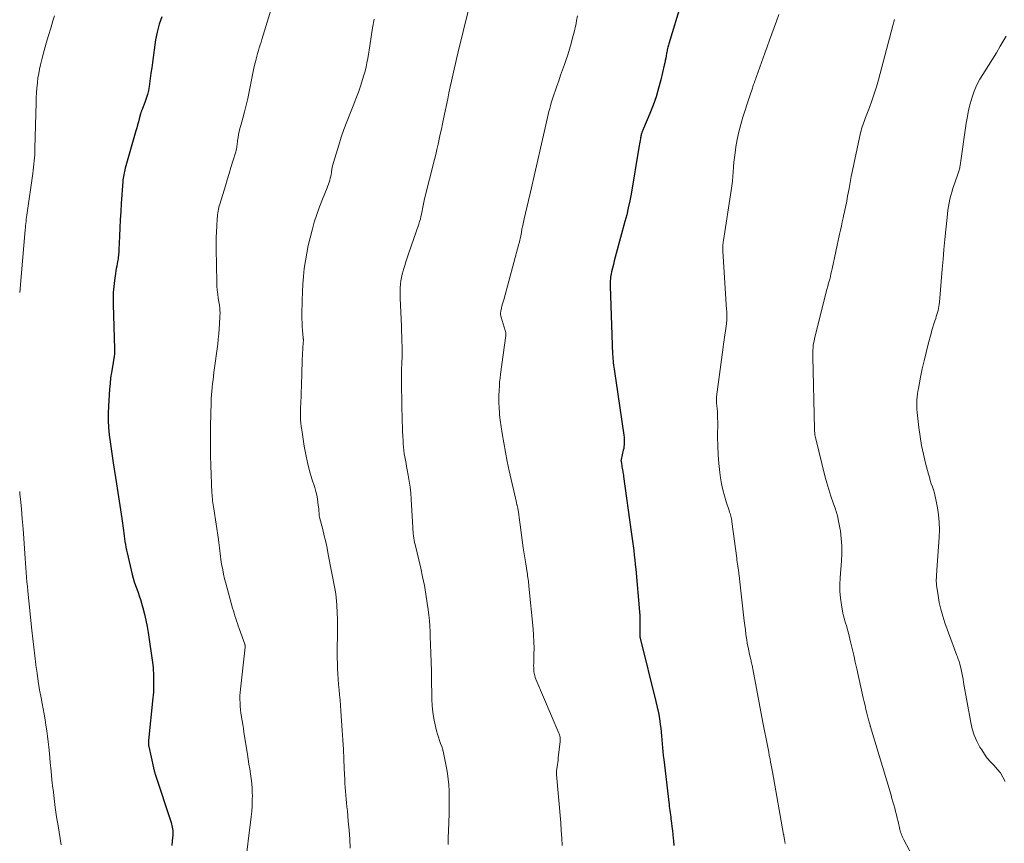
# Model space of a CAD drawing. Units: feet. Extents: x 1940000 to 1945055, y 570000 to 575010.
# Drawn here: x 1940000 to 1940154, y 570311 to 570440 of the extents above; entities that cross this region are included whole.
import ezdxf

# ---------------------------------------------------------------- set-up
doc = ezdxf.new("R2010")
doc.units = ezdxf.units.FT
doc.header["$LTSCALE"] = 100
doc.header["$MEASUREMENT"] = 0
doc.layers.add('CONTOUR INDEX', color=32, linetype='Continuous', lineweight=25)
doc.layers.add('CONTOUR INTERMEDIATE', color=40, linetype='Continuous', lineweight=15)

msp = doc.modelspace()

# ---------------------------------------------------------------- linework, layer by layer
at = {"layer": 'CONTOUR INDEX', "flags": 128}
for points, elevation in [([(1940103.74, 570442.72), (1940101.8, 570436.31), (1940101.74, 570436.13), (1940101.69, 570435.95), (1940101.65, 570435.77), (1940101.61, 570435.58), (1940101.57, 570435.4), (1940101.53, 570435.22), (1940101.5, 570435.03), (1940101.47, 570434.85), (1940101.4, 570434.46), (1940101.33, 570434.08), (1940101.26, 570433.7), (1940101.18, 570433.32), (1940101.1, 570432.95), (1940100.56, 570430.69), (1940100.2, 570429.34), (1940099.8, 570428), (1940099.33, 570426.68), (1940098.81, 570425.37), (1940097.83, 570423.06), (1940097.77, 570422.92), (1940097.72, 570422.78), (1940097.66, 570422.65), (1940097.61, 570422.51), (1940097.6, 570422.48), (1940097.56, 570422.35), (1940097.52, 570422.23), (1940097.48, 570422.11), (1940097.45, 570421.98), (1940097.43, 570421.86), (1940097.4, 570421.73), (1940097.38, 570421.6), (1940097.36, 570421.48), (1940097.32, 570421.17), (1940097.27, 570420.9), (1940097.23, 570420.62), (1940097.18, 570420.34), (1940097.13, 570420.06), (1940095.88, 570412.76), (1940095.68, 570411.67), (1940095.45, 570410.59), (1940095.2, 570409.51), (1940094.92, 570408.44), (1940093.57, 570403.43), (1940093.41, 570402.86), (1940093.26, 570402.29), (1940093.12, 570401.72), (1940092.97, 570401.14), (1940092.82, 570400.54), (1940092.76, 570400.26), (1940092.7, 570399.99), (1940092.67, 570399.72), (1940092.64, 570399.44), (1940092.63, 570399.16), (1940092.62, 570398.89), (1940092.62, 570398.61), (1940092.62, 570398.33), (1940093, 570387.61), (1940093.02, 570387.27), (1940093.04, 570386.94), (1940093.06, 570386.6), (1940093.09, 570386.27), (1940093.13, 570385.94), (1940093.18, 570385.6), (1940093.23, 570385.27), (1940093.28, 570384.94), (1940093.29, 570384.91), (1940093.35, 570384.57), (1940093.41, 570384.22), (1940093.46, 570383.87), (1940093.51, 570383.53), (1940094.74, 570374.93), (1940094.78, 570374.63), (1940094.8, 570374.34), (1940094.81, 570374.04), (1940094.82, 570373.75), (1940094.8, 570373.45), (1940094.77, 570373.15), (1940094.73, 570372.86), (1940094.67, 570372.57), (1940094.32, 570371.1), (1940094.31, 570371.08), (1940094.31, 570371.05), (1940094.31, 570371.03), (1940094.31, 570371), (1940094.3, 570370.91), (1940094.3, 570370.88), (1940094.31, 570370.86), (1940094.31, 570370.84), (1940094.31, 570370.81), (1940094.42, 570370.19), (1940094.46, 570369.97), (1940094.49, 570369.75), (1940094.53, 570369.53), (1940094.57, 570369.32), (1940094.61, 570369.1), (1940094.64, 570368.88), (1940094.68, 570368.66), (1940094.71, 570368.44), (1940095.92, 570359.8), (1940096.02, 570359.07), (1940096.12, 570358.34), (1940096.22, 570357.6), (1940096.31, 570356.87), (1940096.39, 570356.13), (1940096.47, 570355.4), (1940096.55, 570354.66), (1940096.62, 570353.93), (1940097.21, 570347.21), (1940097.25, 570346.65), (1940097.28, 570346.08), (1940097.28, 570345.52), (1940097.27, 570344.96), (1940097.24, 570344.11), (1940097.24, 570343.97), (1940097.24, 570343.83), (1940097.24, 570343.69), (1940097.25, 570343.55), (1940097.26, 570343.31), (1940097.26, 570343.29), (1940097.26, 570343.27), (1940097.27, 570343.26), (1940097.27, 570343.24), (1940097.29, 570343.17), (1940097.3, 570343.15), (1940097.3, 570343.14), (1940097.31, 570343.12), (1940097.31, 570343.1), (1940099.79, 570333.16), (1940099.99, 570332.27), (1940100.18, 570331.38), (1940100.33, 570330.48), (1940100.46, 570329.58), (1940100.53, 570328.99), (1940100.6, 570328.38), (1940100.66, 570327.77), (1940100.72, 570327.16), (1940100.77, 570326.54), (1940100.81, 570325.93), (1940100.87, 570325.32), (1940100.93, 570324.71), (1940101, 570324.09), (1940101.8, 570317.37), (1940101.84, 570317.04), (1940101.88, 570316.71), (1940101.92, 570316.39), (1940101.96, 570316.06), (1940102.01, 570315.73), (1940102.05, 570315.4), (1940102.1, 570315.07), (1940102.14, 570314.74), (1940102.22, 570314.16), (1940102.3, 570313.54), (1940102.37, 570312.92), (1940102.44, 570312.3), (1940102.5, 570311.68), (1940102.54, 570311.36), (1940102.61, 570310.57)], 1100), ([(1940022.28, 570440.57), (1940021.86, 570439.39), (1940021.56, 570438.17), (1940021.32, 570436.93), (1940020.83, 570433.39), (1940020.71, 570432.54), (1940020.59, 570431.7), (1940020.47, 570430.86), (1940020.35, 570430.02), (1940020.29, 570429.62), (1940020.18, 570428.98), (1940020.04, 570428.36), (1940019.86, 570427.75), (1940019.64, 570427.14), (1940019.25, 570426.15), (1940019.21, 570426.04), (1940019.17, 570425.94), (1940019.13, 570425.84), (1940019.09, 570425.74), (1940019.06, 570425.63), (1940019.02, 570425.53), (1940018.99, 570425.43), (1940018.96, 570425.32), (1940018.75, 570424.58), (1940018.62, 570424.11), (1940018.49, 570423.64), (1940018.35, 570423.16), (1940018.22, 570422.69), (1940016.55, 570416.84), (1940016.48, 570416.58), (1940016.42, 570416.32), (1940016.36, 570416.06), (1940016.31, 570415.79), (1940016.27, 570415.53), (1940016.23, 570415.26), (1940016.2, 570414.99), (1940016.18, 570414.72), (1940015.93, 570411.3), (1940015.84, 570410.02), (1940015.76, 570408.73), (1940015.7, 570407.44), (1940015.64, 570406.16), (1940015.56, 570404.07), (1940015.54, 570403.83), (1940015.53, 570403.58), (1940015.52, 570403.34), (1940015.5, 570403.1), (1940015.47, 570402.86), (1940015.44, 570402.62), (1940015.4, 570402.38), (1940015.36, 570402.14), (1940015.3, 570401.85), (1940015.22, 570401.47), (1940015.15, 570401.08), (1940015.08, 570400.7), (1940015.03, 570400.31), (1940014.87, 570399.2), (1940014.76, 570398.26), (1940014.68, 570397.31), (1940014.66, 570396.36), (1940014.66, 570395.41), (1940014.89, 570388.47), (1940014.89, 570388.29), (1940014.89, 570388.11), (1940014.89, 570387.93), (1940014.88, 570387.75), (1940014.86, 570387.57), (1940014.84, 570387.38), (1940014.82, 570387.2), (1940014.79, 570387.03), (1940014.53, 570385.65), (1940014.39, 570384.78), (1940014.26, 570383.91), (1940014.17, 570383.03), (1940014.09, 570382.15), (1940013.92, 570379.49), (1940013.88, 570378.37), (1940013.88, 570377.25), (1940013.94, 570376.14), (1940014.05, 570375.02), (1940014.19, 570373.91), (1940014.34, 570372.8), (1940014.5, 570371.69), (1940014.67, 570370.58), (1940015.18, 570367.31), (1940015.39, 570365.95), (1940015.6, 570364.58), (1940015.8, 570363.22), (1940016, 570361.85), (1940016.26, 570360), (1940016.32, 570359.56), (1940016.38, 570359.12), (1940016.45, 570358.68), (1940016.51, 570358.24), (1940016.58, 570357.8), (1940016.66, 570357.37), (1940016.75, 570356.93), (1940016.84, 570356.5), (1940017.66, 570353.08), (1940017.81, 570352.51), (1940017.97, 570351.95), (1940018.15, 570351.39), (1940018.35, 570350.84), (1940018.56, 570350.29), (1940018.75, 570349.73), (1940018.93, 570349.18), (1940019.09, 570348.61), (1940019.31, 570347.84), (1940019.56, 570346.88), (1940019.78, 570345.92), (1940019.97, 570344.95), (1940020.13, 570343.97), (1940020.88, 570338.9), (1940020.89, 570338.79), (1940020.91, 570338.67), (1940020.92, 570338.56), (1940020.93, 570338.45), (1940020.94, 570338.34), (1940020.94, 570338.22), (1940020.95, 570338.11), (1940020.95, 570338), (1940020.97, 570337.67), (1940020.98, 570337.39), (1940020.99, 570337.11), (1940020.99, 570336.83), (1940020.99, 570336.55), (1940021, 570335.59), (1940020.99, 570335.12), (1940020.97, 570334.66), (1940020.94, 570334.19), (1940020.9, 570333.73), (1940020.2, 570327.06), (1940020.19, 570326.94), (1940020.18, 570326.82), (1940020.18, 570326.7), (1940020.18, 570326.57), (1940020.19, 570326.45), (1940020.2, 570326.33), (1940020.22, 570326.21), (1940020.24, 570326.09), (1940020.98, 570322.79), (1940021.01, 570322.67), (1940021.04, 570322.54), (1940021.07, 570322.41), (1940021.11, 570322.28), (1940021.14, 570322.15), (1940021.18, 570322.03), (1940021.22, 570321.9), (1940021.26, 570321.78), (1940023.74, 570314.19), (1940023.82, 570313.95), (1940023.88, 570313.7), (1940023.93, 570313.46), (1940023.98, 570313.21), (1940024, 570312.95), (1940024.02, 570312.7), (1940024.02, 570312.45), (1940024.01, 570312.2), (1940023.93, 570311.31), (1940023.87, 570310.61)], 1120)]:
    msp.add_lwpolyline(points, dxfattribs=dict(at, elevation=elevation))
at = {"layer": 'CONTOUR INTERMEDIATE', "flags": 128}
for points, elevation in [([(1940071.13, 570444.66), (1940068.79, 570435.08), (1940068.57, 570434.16), (1940068.35, 570433.24), (1940068.13, 570432.32), (1940067.92, 570431.4), (1940067.72, 570430.48), (1940067.52, 570429.55), (1940067.32, 570428.63), (1940067.13, 570427.71), (1940066.48, 570424.55), (1940066.31, 570423.75), (1940066.14, 570422.95), (1940065.97, 570422.15), (1940065.8, 570421.36), (1940065.63, 570420.56), (1940065.44, 570419.76), (1940065.25, 570418.97), (1940065.06, 570418.18), (1940063.5, 570412), (1940063.44, 570411.74), (1940063.38, 570411.48), (1940063.32, 570411.21), (1940063.27, 570410.95), (1940063.22, 570410.68), (1940063.17, 570410.42), (1940063.12, 570410.15), (1940063.07, 570409.88), (1940063.02, 570409.62), (1940062.94, 570409.23), (1940062.84, 570408.83), (1940062.73, 570408.45), (1940062.61, 570408.06), (1940060.98, 570403.37), (1940060.78, 570402.76), (1940060.57, 570402.15), (1940060.38, 570401.54), (1940060.19, 570400.92), (1940060.13, 570400.73), (1940059.98, 570400.21), (1940059.86, 570399.68), (1940059.78, 570399.15), (1940059.72, 570398.61), (1940059.68, 570398.06), (1940059.66, 570397.52), (1940059.66, 570396.97), (1940059.67, 570396.43), (1940059.86, 570392.05), (1940059.89, 570391.25), (1940059.92, 570390.46), (1940059.95, 570389.66), (1940059.97, 570388.87), (1940060.01, 570387.65), (1940060.01, 570387.46), (1940060, 570387.28), (1940059.99, 570387.1), (1940059.98, 570386.91), (1940059.96, 570386.65), (1940059.95, 570386.6), (1940059.95, 570386.55), (1940059.94, 570386.49), (1940059.94, 570386.44), (1940059.93, 570386.39), (1940059.93, 570386.33), (1940059.93, 570386.28), (1940059.92, 570386.23), (1940059.9, 570385.18), (1940059.89, 570384.6), (1940059.88, 570384.02), (1940059.88, 570383.45), (1940059.89, 570382.87), (1940060, 570377.05), (1940060.02, 570376.3), (1940060.05, 570375.55), (1940060.08, 570374.8), (1940060.13, 570374.05), (1940060.16, 570373.57), (1940060.2, 570373.06), (1940060.25, 570372.55), (1940060.32, 570372.04), (1940060.41, 570371.53), (1940060.5, 570371.02), (1940060.59, 570370.52), (1940060.69, 570370.01), (1940060.79, 570369.5), (1940060.95, 570368.66), (1940061.1, 570367.73), (1940061.24, 570366.8), (1940061.33, 570365.86), (1940061.4, 570364.92), (1940061.64, 570360.47), (1940061.66, 570360.14), (1940061.69, 570359.8), (1940061.72, 570359.46), (1940061.77, 570359.13), (1940061.82, 570358.79), (1940061.87, 570358.46), (1940061.94, 570358.13), (1940062.01, 570357.8), (1940062.9, 570354.06), (1940063.2, 570352.7), (1940063.47, 570351.34), (1940063.71, 570349.98), (1940063.93, 570348.61), (1940064.08, 570347.58), (1940064.18, 570346.72), (1940064.27, 570345.86), (1940064.33, 570345), (1940064.36, 570344.13), (1940064.37, 570343.7), (1940064.39, 570343.05), (1940064.41, 570342.4), (1940064.43, 570341.75), (1940064.46, 570341.1), (1940064.48, 570340.72), (1940064.5, 570340.26), (1940064.52, 570339.8), (1940064.54, 570339.34), (1940064.56, 570338.88), (1940064.58, 570338.42), (1940064.59, 570337.96), (1940064.6, 570337.5), (1940064.61, 570337.04), (1940064.65, 570333.52), (1940064.69, 570332.51), (1940064.78, 570331.51), (1940064.94, 570330.51), (1940065.15, 570329.52), (1940065.38, 570328.56), (1940065.51, 570328.06), (1940065.66, 570327.57), (1940065.83, 570327.08), (1940066.01, 570326.59), (1940066.19, 570326.11), (1940066.35, 570325.61), (1940066.48, 570325.11), (1940066.59, 570324.61), (1940066.94, 570322.79), (1940067.09, 570321.89), (1940067.22, 570320.99), (1940067.3, 570320.09), (1940067.35, 570319.18), (1940067.37, 570318.27), (1940067.37, 570317.36), (1940067.36, 570316.46), (1940067.34, 570315.55), (1940067.24, 570312.88), (1940067.21, 570311.8), (1940067.19, 570310.72)], 1108), ([(1940039.65, 570442.41), (1940037.98, 570437.02), (1940037.85, 570436.58), (1940037.71, 570436.14), (1940037.58, 570435.7), (1940037.45, 570435.26), (1940037.32, 570434.82), (1940037.2, 570434.38), (1940037.08, 570433.93), (1940036.97, 570433.49), (1940036.93, 570433.32), (1940036.8, 570432.78), (1940036.68, 570432.25), (1940036.56, 570431.72), (1940036.45, 570431.18), (1940035.98, 570428.8), (1940035.76, 570427.75), (1940035.52, 570426.71), (1940035.26, 570425.67), (1940034.98, 570424.64), (1940034.66, 570423.49), (1940034.54, 570423.03), (1940034.43, 570422.57), (1940034.34, 570422.1), (1940034.26, 570421.64), (1940034.18, 570421.14), (1940034.15, 570420.92), (1940034.12, 570420.7), (1940034.09, 570420.48), (1940034.06, 570420.26), (1940034.03, 570420.04), (1940033.99, 570419.83), (1940033.94, 570419.61), (1940033.88, 570419.4), (1940033.43, 570417.89), (1940033.14, 570416.93), (1940032.85, 570415.96), (1940032.55, 570415), (1940032.26, 570414.04), (1940031.38, 570411.19), (1940031.3, 570410.92), (1940031.23, 570410.64), (1940031.16, 570410.37), (1940031.11, 570410.09), (1940031.07, 570409.81), (1940031.03, 570409.52), (1940031, 570409.24), (1940030.98, 570408.96), (1940030.91, 570407.74), (1940030.87, 570406.84), (1940030.84, 570405.95), (1940030.83, 570405.05), (1940030.84, 570404.15), (1940030.91, 570398.95), (1940030.94, 570398.32), (1940030.98, 570397.68), (1940031.05, 570397.05), (1940031.14, 570396.42), (1940031.32, 570395.31), (1940031.34, 570395.24), (1940031.35, 570395.17), (1940031.36, 570395.1), (1940031.37, 570395.02), (1940031.38, 570394.95), (1940031.39, 570394.88), (1940031.4, 570394.8), (1940031.4, 570394.73), (1940031.41, 570394.43), (1940031.42, 570394.2), (1940031.42, 570393.98), (1940031.41, 570393.75), (1940031.4, 570393.52), (1940031.34, 570392.39), (1940031.29, 570391.6), (1940031.23, 570390.81), (1940031.15, 570390.02), (1940031.05, 570389.23), (1940030.47, 570384.77), (1940030.39, 570384.19), (1940030.32, 570383.6), (1940030.25, 570383.02), (1940030.18, 570382.43), (1940030.12, 570381.85), (1940030.07, 570381.26), (1940030.04, 570380.67), (1940030.02, 570380.08), (1940029.92, 570376.39), (1940029.91, 570375.66), (1940029.9, 570374.92), (1940029.9, 570374.19), (1940029.9, 570373.45), (1940029.92, 570372.58), (1940029.92, 570372.28), (1940029.93, 570371.99), (1940029.93, 570371.69), (1940029.94, 570371.39), (1940029.95, 570371.1), (1940029.96, 570370.8), (1940029.97, 570370.51), (1940029.98, 570370.21), (1940030.16, 570365.88), (1940030.18, 570365.57), (1940030.2, 570365.26), (1940030.23, 570364.95), (1940030.26, 570364.64), (1940030.3, 570364.34), (1940030.34, 570364.03), (1940030.39, 570363.72), (1940030.43, 570363.41), (1940031.18, 570358.57), (1940031.25, 570358.13), (1940031.3, 570357.69), (1940031.35, 570357.25), (1940031.39, 570356.81), (1940031.44, 570356.37), (1940031.49, 570355.93), (1940031.55, 570355.49), (1940031.62, 570355.05), (1940031.71, 570354.52), (1940031.84, 570353.82), (1940031.98, 570353.12), (1940032.14, 570352.43), (1940032.32, 570351.74), (1940033.4, 570347.81), (1940033.51, 570347.41), (1940033.63, 570347.01), (1940033.76, 570346.61), (1940033.88, 570346.21), (1940034.02, 570345.81), (1940034.15, 570345.42), (1940034.29, 570345.02), (1940034.43, 570344.62), (1940035.29, 570342.18), (1940035.31, 570342.12), (1940035.33, 570342.06), (1940035.34, 570341.99), (1940035.35, 570341.93), (1940035.35, 570341.87), (1940035.35, 570341.8), (1940035.35, 570341.74), (1940035.35, 570341.67), (1940034.63, 570335.11), (1940034.58, 570334.57), (1940034.55, 570334.04), (1940034.55, 570333.5), (1940034.56, 570332.97), (1940034.59, 570332.43), (1940034.64, 570331.89), (1940034.7, 570331.36), (1940034.78, 570330.83), (1940034.8, 570330.72), (1940034.89, 570330.13), (1940034.99, 570329.55), (1940035.08, 570328.96), (1940035.17, 570328.37), (1940035.71, 570324.88), (1940035.83, 570324.11), (1940035.95, 570323.35), (1940036.07, 570322.59), (1940036.2, 570321.83), (1940036.31, 570321.07), (1940036.4, 570320.3), (1940036.45, 570319.53), (1940036.48, 570318.76), (1940036.49, 570318.55), (1940036.48, 570317.68), (1940036.45, 570316.81), (1940036.39, 570315.94), (1940036.3, 570315.07), (1940035.31, 570307.05)], 1116), ([(1940005.44, 570440.7), (1940005.21, 570439.93), (1940004.86, 570438.8), (1940004.51, 570437.62), (1940004.17, 570436.43), (1940003.85, 570435.25), (1940003.53, 570434.05), (1940003.27, 570433.03), (1940003.12, 570432.34), (1940002.98, 570431.66), (1940002.87, 570430.97), (1940002.78, 570430.27), (1940002.77, 570430.15), (1940002.7, 570429.4), (1940002.64, 570428.64), (1940002.6, 570427.88), (1940002.57, 570427.12), (1940002.4, 570419.91), (1940002.38, 570419.42), (1940002.36, 570418.93), (1940002.32, 570418.44), (1940002.28, 570417.95), (1940002.23, 570417.46), (1940002.18, 570416.97), (1940002.12, 570416.48), (1940002.05, 570415.99), (1940001.15, 570409.8), (1940001.11, 570409.46), (1940001.06, 570409.13), (1940001.02, 570408.8), (1940000.99, 570408.46), (1940000.95, 570408.13), (1940000.92, 570407.8), (1940000.89, 570407.46), (1940000.86, 570407.13), (1940000, 570397.3)], 1124), ([(1940087.47, 570440.71), (1940087.35, 570439.99), (1940087.26, 570439.52), (1940087.16, 570439.06), (1940087.06, 570438.6), (1940086.94, 570438.14), (1940086.72, 570437.25), (1940086.48, 570436.35), (1940086.23, 570435.46), (1940085.95, 570434.57), (1940085.65, 570433.69), (1940085.44, 570433.08), (1940085.14, 570432.24), (1940084.84, 570431.39), (1940084.54, 570430.54), (1940084.24, 570429.7), (1940083.96, 570428.91), (1940083.8, 570428.46), (1940083.65, 570428), (1940083.51, 570427.54), (1940083.38, 570427.08), (1940083.25, 570426.61), (1940083.13, 570426.15), (1940083.01, 570425.68), (1940082.9, 570425.21), (1940082.16, 570422.01), (1940081.69, 570419.95), (1940081.21, 570417.88), (1940080.73, 570415.81), (1940080.25, 570413.74), (1940079.12, 570408.86), (1940079, 570408.33), (1940078.89, 570407.81), (1940078.78, 570407.28), (1940078.68, 570406.75), (1940078.52, 570405.94), (1940078.5, 570405.82), (1940078.47, 570405.69), (1940078.45, 570405.57), (1940078.42, 570405.45), (1940078.4, 570405.32), (1940078.37, 570405.2), (1940078.34, 570405.08), (1940078.31, 570404.96), (1940075.91, 570396.19), (1940075.82, 570395.86), (1940075.73, 570395.52), (1940075.64, 570395.19), (1940075.56, 570394.85), (1940075.46, 570394.41), (1940075.44, 570394.29), (1940075.42, 570394.18), (1940075.41, 570394.06), (1940075.42, 570393.94), (1940075.43, 570393.82), (1940075.44, 570393.7), (1940075.47, 570393.59), (1940075.5, 570393.47), (1940076.16, 570391.34), (1940076.18, 570391.25), (1940076.2, 570391.16), (1940076.22, 570391.06), (1940076.23, 570390.97), (1940076.23, 570390.88), (1940076.23, 570390.78), (1940076.23, 570390.69), (1940076.22, 570390.59), (1940075.41, 570384.5), (1940075.34, 570383.87), (1940075.27, 570383.24), (1940075.23, 570382.61), (1940075.2, 570381.98), (1940075.17, 570381.12), (1940075.16, 570380.92), (1940075.16, 570380.72), (1940075.16, 570380.53), (1940075.16, 570380.33), (1940075.16, 570380.13), (1940075.16, 570379.94), (1940075.17, 570379.74), (1940075.18, 570379.54), (1940075.2, 570379.05), (1940075.23, 570378.61), (1940075.27, 570378.17), (1940075.32, 570377.73), (1940075.37, 570377.29), (1940075.68, 570375.22), (1940075.92, 570373.75), (1940076.18, 570372.29), (1940076.47, 570370.83), (1940076.78, 570369.37), (1940077.9, 570364.4), (1940077.92, 570364.3), (1940077.94, 570364.21), (1940077.97, 570364.12), (1940077.99, 570364.03), (1940078.02, 570363.94), (1940078.04, 570363.85), (1940078.07, 570363.75), (1940078.09, 570363.66), (1940078.11, 570363.54), (1940078.15, 570363.39), (1940078.17, 570363.24), (1940078.2, 570363.08), (1940078.22, 570362.93), (1940078.27, 570362.44), (1940078.32, 570362.05), (1940078.37, 570361.65), (1940078.42, 570361.26), (1940078.47, 570360.86), (1940078.96, 570357.25), (1940079.01, 570356.94), (1940079.05, 570356.63), (1940079.1, 570356.32), (1940079.15, 570356.02), (1940079.21, 570355.71), (1940079.26, 570355.4), (1940079.31, 570355.09), (1940079.36, 570354.78), (1940079.58, 570353.42), (1940079.62, 570353.15), (1940079.66, 570352.87), (1940079.7, 570352.6), (1940079.74, 570352.33), (1940079.78, 570352.06), (1940079.81, 570351.78), (1940079.84, 570351.51), (1940079.87, 570351.24), (1940080.52, 570344.56), (1940080.6, 570343.55), (1940080.65, 570342.54), (1940080.67, 570341.53), (1940080.66, 570340.52), (1940080.62, 570339.12), (1940080.61, 570338.81), (1940080.62, 570338.49), (1940080.64, 570338.18), (1940080.66, 570337.87), (1940080.71, 570337.56), (1940080.77, 570337.25), (1940080.86, 570336.96), (1940080.97, 570336.66), (1940084.56, 570328.23), (1940084.62, 570328.08), (1940084.67, 570327.92), (1940084.72, 570327.75), (1940084.75, 570327.59), (1940084.78, 570327.42), (1940084.79, 570327.25), (1940084.79, 570327.09), (1940084.78, 570326.92), (1940084.47, 570324.33), (1940084.43, 570323.98), (1940084.38, 570323.62), (1940084.33, 570323.27), (1940084.28, 570322.91), (1940084.2, 570322.37), (1940084.19, 570322.29), (1940084.18, 570322.2), (1940084.18, 570322.12), (1940084.18, 570322.04), (1940084.18, 570321.95), (1940084.18, 570321.87), (1940084.18, 570321.78), (1940084.19, 570321.7), (1940084.85, 570314.13), (1940084.94, 570312.95), (1940085.02, 570311.76), (1940085.08, 570310.58)], 1104), ([(1940119.07, 570440.9), (1940118.7, 570439.89), (1940118.33, 570438.88), (1940117.96, 570437.88), (1940117.6, 570436.87), (1940117.23, 570435.86), (1940116.87, 570434.85), (1940115.54, 570431.17), (1940115.46, 570430.94), (1940115.38, 570430.71), (1940115.3, 570430.49), (1940115.22, 570430.26), (1940115.14, 570430.03), (1940115.06, 570429.81), (1940114.99, 570429.58), (1940114.91, 570429.35), (1940114.86, 570429.21), (1940114.76, 570428.91), (1940114.66, 570428.61), (1940114.56, 570428.32), (1940114.46, 570428.02), (1940113.44, 570424.83), (1940113.1, 570423.68), (1940112.8, 570422.51), (1940112.55, 570421.33), (1940112.34, 570420.14), (1940112.21, 570419.21), (1940112.11, 570418.47), (1940112.02, 570417.74), (1940111.95, 570417), (1940111.89, 570416.26), (1940111.84, 570415.52), (1940111.77, 570414.79), (1940111.68, 570414.05), (1940111.58, 570413.32), (1940110.38, 570405.46), (1940110.35, 570405.25), (1940110.32, 570405.05), (1940110.3, 570404.84), (1940110.28, 570404.64), (1940110.27, 570404.43), (1940110.27, 570404.23), (1940110.27, 570404.02), (1940110.28, 570403.82), (1940110.88, 570394.67), (1940110.89, 570394.43), (1940110.9, 570394.19), (1940110.91, 570393.95), (1940110.92, 570393.71), (1940110.93, 570393.52), (1940110.93, 570393.38), (1940110.92, 570393.23), (1940110.92, 570393.09), (1940110.91, 570392.95), (1940110.89, 570392.81), (1940110.87, 570392.66), (1940110.86, 570392.52), (1940110.84, 570392.38), (1940110.62, 570390.92), (1940110.54, 570390.37), (1940110.47, 570389.82), (1940110.39, 570389.27), (1940110.32, 570388.72), (1940109.29, 570380.95), (1940109.28, 570380.83), (1940109.27, 570380.71), (1940109.27, 570380.58), (1940109.27, 570380.46), (1940109.28, 570380.34), (1940109.29, 570380.21), (1940109.3, 570380.09), (1940109.31, 570379.97), (1940109.38, 570379.15), (1940109.42, 570378.62), (1940109.45, 570378.09), (1940109.46, 570377.56), (1940109.47, 570377.03), (1940109.45, 570374.65), (1940109.47, 570373.25), (1940109.53, 570371.86), (1940109.65, 570370.48), (1940109.81, 570369.1), (1940109.93, 570368.25), (1940110.08, 570367.3), (1940110.28, 570366.36), (1940110.52, 570365.43), (1940110.81, 570364.51), (1940111.28, 570363.11), (1940111.35, 570362.89), (1940111.42, 570362.68), (1940111.48, 570362.46), (1940111.54, 570362.24), (1940111.59, 570362.02), (1940111.64, 570361.8), (1940111.67, 570361.58), (1940111.71, 570361.36), (1940112.46, 570355.63), (1940112.5, 570355.33), (1940112.54, 570355.03), (1940112.59, 570354.73), (1940112.64, 570354.43), (1940112.71, 570353.98), (1940112.72, 570353.9), (1940112.73, 570353.83), (1940112.74, 570353.75), (1940112.75, 570353.68), (1940112.76, 570353.61), (1940112.77, 570353.53), (1940112.78, 570353.46), (1940112.79, 570353.38), (1940112.81, 570353.16), (1940112.83, 570352.97), (1940112.85, 570352.79), (1940112.87, 570352.6), (1940112.89, 570352.42), (1940113.65, 570345.8), (1940113.73, 570345.11), (1940113.82, 570344.43), (1940113.91, 570343.75), (1940114, 570343.06), (1940114.03, 570342.87), (1940114.12, 570342.29), (1940114.23, 570341.7), (1940114.34, 570341.12), (1940114.47, 570340.54), (1940114.66, 570339.75), (1940114.7, 570339.57), (1940114.74, 570339.39), (1940114.79, 570339.21), (1940114.83, 570339.02), (1940114.87, 570338.84), (1940114.91, 570338.66), (1940114.95, 570338.48), (1940114.99, 570338.3), (1940116.56, 570329.89), (1940116.71, 570329.11), (1940116.86, 570328.33), (1940117.01, 570327.56), (1940117.16, 570326.78), (1940117.26, 570326.27), (1940117.37, 570325.75), (1940117.47, 570325.23), (1940117.57, 570324.72), (1940117.68, 570324.2), (1940117.78, 570323.68), (1940117.88, 570323.16), (1940117.97, 570322.64), (1940118.07, 570322.12), (1940119.82, 570312.32), (1940119.82, 570312.3), (1940119.83, 570312.28), (1940119.83, 570312.26), (1940119.83, 570312.24), (1940119.85, 570312.17), (1940119.85, 570312.15), (1940119.85, 570312.13), (1940119.86, 570312.11), (1940119.86, 570312.09), (1940119.95, 570311.51), (1940120, 570311.2), (1940120.05, 570310.89)], 1096), ([(1940055.58, 570440.18), (1940055.35, 570438.81), (1940055.14, 570437.43), (1940054.93, 570436.02), (1940054.83, 570435.35), (1940054.72, 570434.68), (1940054.6, 570434.01), (1940054.47, 570433.35), (1940054.32, 570432.69), (1940054.16, 570432.03), (1940053.98, 570431.38), (1940053.78, 570430.73), (1940053.49, 570429.84), (1940053.12, 570428.76), (1940052.73, 570427.69), (1940052.32, 570426.62), (1940051.89, 570425.56), (1940051.78, 570425.29), (1940051.29, 570424.09), (1940050.84, 570422.88), (1940050.42, 570421.66), (1940050.03, 570420.42), (1940049.21, 570417.69), (1940049.12, 570417.33), (1940049.03, 570416.98), (1940048.96, 570416.62), (1940048.91, 570416.26), (1940048.89, 570416.15), (1940048.84, 570415.84), (1940048.79, 570415.54), (1940048.71, 570415.23), (1940048.63, 570414.93), (1940048.54, 570414.63), (1940048.44, 570414.33), (1940048.33, 570414.03), (1940048.21, 570413.74), (1940047.47, 570411.95), (1940047.01, 570410.76), (1940046.58, 570409.55), (1940046.2, 570408.33), (1940045.85, 570407.09), (1940045.55, 570405.9), (1940045.26, 570404.7), (1940045.01, 570403.5), (1940044.81, 570402.28), (1940044.64, 570401.06), (1940044.52, 570399.83), (1940044.42, 570398.6), (1940044.35, 570397.36), (1940044.31, 570396.13), (1940044.27, 570393.82), (1940044.27, 570393.2), (1940044.28, 570392.58), (1940044.31, 570391.97), (1940044.36, 570391.35), (1940044.47, 570390.23), (1940044.47, 570390.18), (1940044.48, 570390.12), (1940044.48, 570390.06), (1940044.49, 570390.01), (1940044.49, 570389.95), (1940044.49, 570389.89), (1940044.49, 570389.84), (1940044.49, 570389.78), (1940044.47, 570389.5), (1940044.45, 570389.3), (1940044.44, 570389.1), (1940044.43, 570388.9), (1940044.42, 570388.7), (1940044.36, 570387.56), (1940044.32, 570386.8), (1940044.28, 570386.03), (1940044.25, 570385.26), (1940044.23, 570384.5), (1940044.07, 570379.78), (1940044.06, 570379.4), (1940044.05, 570379.01), (1940044.05, 570378.62), (1940044.05, 570378.24), (1940044.05, 570377.92), (1940044.06, 570377.38), (1940044.1, 570376.84), (1940044.15, 570376.3), (1940044.23, 570375.76), (1940044.63, 570373.23), (1940044.87, 570371.93), (1940045.14, 570370.64), (1940045.47, 570369.36), (1940045.84, 570368.09), (1940046.27, 570366.71), (1940046.43, 570366.13), (1940046.58, 570365.55), (1940046.69, 570364.97), (1940046.78, 570364.38), (1940046.88, 570363.63), (1940046.9, 570363.41), (1940046.92, 570363.19), (1940046.94, 570362.96), (1940046.95, 570362.74), (1940046.97, 570362.33), (1940046.97, 570362.31), (1940046.97, 570362.29), (1940046.98, 570362.27), (1940046.98, 570362.24), (1940047, 570362.15), (1940047.01, 570362.13), (1940047.01, 570362.1), (1940047.02, 570362.08), (1940047.03, 570362.06), (1940047.52, 570360.15), (1940047.76, 570359.17), (1940047.99, 570358.19), (1940048.2, 570357.2), (1940048.4, 570356.21), (1940049.47, 570350.63), (1940049.56, 570350.05), (1940049.65, 570349.47), (1940049.7, 570348.89), (1940049.74, 570348.31), (1940049.81, 570347.05), (1940049.85, 570346.06), (1940049.87, 570345.06), (1940049.86, 570344.06), (1940049.83, 570343.06), (1940049.8, 570342.06), (1940049.79, 570341.06), (1940049.8, 570340.06), (1940049.82, 570339.06), (1940049.84, 570338.32), (1940049.88, 570337.49), (1940049.93, 570336.66), (1940050, 570335.84), (1940050.08, 570335.02), (1940050.17, 570334.2), (1940050.25, 570333.37), (1940050.32, 570332.55), (1940050.38, 570331.72), (1940050.6, 570328.64), (1940050.7, 570327.15), (1940050.78, 570325.66), (1940050.85, 570324.17), (1940050.91, 570322.68), (1940050.98, 570320.93), (1940051, 570320.32), (1940051.04, 570319.7), (1940051.09, 570319.09), (1940051.15, 570318.48), (1940051.21, 570317.87), (1940051.27, 570317.26), (1940051.33, 570316.64), (1940051.39, 570316.03), (1940051.54, 570314.42), (1940051.67, 570313.01), (1940051.77, 570311.59), (1940051.83, 570310.17)], 1112), ([(1940137.2, 570440.13), (1940136.96, 570439.2), (1940134.69, 570430.69), (1940134.38, 570429.58), (1940134.04, 570428.48), (1940133.67, 570427.39), (1940133.27, 570426.31), (1940132.68, 570424.74), (1940132.57, 570424.45), (1940132.46, 570424.16), (1940132.35, 570423.86), (1940132.24, 570423.57), (1940132.13, 570423.28), (1940132.04, 570422.98), (1940131.96, 570422.68), (1940131.89, 570422.37), (1940130.82, 570417.42), (1940130.62, 570416.47), (1940130.43, 570415.52), (1940130.24, 570414.57), (1940130.07, 570413.62), (1940129.85, 570412.42), (1940129.78, 570412.06), (1940129.72, 570411.71), (1940129.65, 570411.35), (1940129.57, 570411), (1940129.5, 570410.64), (1940129.43, 570410.29), (1940129.35, 570409.93), (1940129.27, 570409.58), (1940129.15, 570409.02), (1940129.02, 570408.38), (1940128.88, 570407.75), (1940128.74, 570407.11), (1940128.6, 570406.48), (1940127.43, 570401.04), (1940127.34, 570400.63), (1940127.24, 570400.23), (1940127.14, 570399.83), (1940127.04, 570399.43), (1940126.91, 570398.96), (1940126.87, 570398.8), (1940126.82, 570398.63), (1940126.78, 570398.47), (1940126.73, 570398.3), (1940126.68, 570398.14), (1940126.64, 570397.97), (1940126.59, 570397.81), (1940126.55, 570397.64), (1940124.67, 570390.06), (1940124.59, 570389.71), (1940124.52, 570389.37), (1940124.47, 570389.02), (1940124.43, 570388.66), (1940124.4, 570388.31), (1940124.38, 570387.96), (1940124.37, 570387.6), (1940124.38, 570387.25), (1940124.65, 570375.92), (1940124.66, 570375.72), (1940124.67, 570375.53), (1940124.69, 570375.34), (1940124.71, 570375.15), (1940124.73, 570374.95), (1940124.76, 570374.76), (1940124.8, 570374.57), (1940124.84, 570374.39), (1940126.3, 570368.54), (1940126.58, 570367.48), (1940126.89, 570366.43), (1940127.23, 570365.39), (1940127.59, 570364.35), (1940127.94, 570363.32), (1940128.24, 570362.27), (1940128.48, 570361.2), (1940128.68, 570360.13), (1940128.71, 570359.94), (1940128.85, 570358.76), (1940128.93, 570357.58), (1940128.94, 570356.39), (1940128.89, 570355.21), (1940128.68, 570352.58), (1940128.64, 570351.51), (1940128.65, 570350.45), (1940128.75, 570349.39), (1940128.89, 570348.33), (1940129.12, 570347.01), (1940129.2, 570346.62), (1940129.29, 570346.22), (1940129.4, 570345.83), (1940129.52, 570345.44), (1940129.65, 570345.06), (1940129.77, 570344.67), (1940129.87, 570344.28), (1940129.98, 570343.89), (1940130.3, 570342.55), (1940130.56, 570341.49), (1940130.81, 570340.42), (1940131.06, 570339.36), (1940131.3, 570338.29), (1940132.31, 570333.74), (1940132.44, 570333.14), (1940132.58, 570332.54), (1940132.73, 570331.94), (1940132.88, 570331.33), (1940133.09, 570330.5), (1940133.14, 570330.32), (1940133.18, 570330.13), (1940133.23, 570329.95), (1940133.28, 570329.77), (1940133.37, 570329.45), (1940133.37, 570329.42), (1940133.38, 570329.4), (1940133.38, 570329.38), (1940133.39, 570329.36), (1940133.41, 570329.28), (1940133.42, 570329.26), (1940133.43, 570329.24), (1940133.43, 570329.22), (1940133.44, 570329.19), (1940136.66, 570318.49), (1940136.81, 570317.98), (1940136.96, 570317.46), (1940137.1, 570316.94), (1940137.24, 570316.43), (1940137.38, 570315.9), (1940137.51, 570315.38), (1940137.63, 570314.86), (1940137.76, 570314.34), (1940138.05, 570313.08), (1940138.1, 570312.87), (1940138.16, 570312.66), (1940138.23, 570312.46), (1940138.3, 570312.26), (1940138.38, 570312.06), (1940138.46, 570311.87), (1940138.55, 570311.67), (1940138.65, 570311.48), (1940141.97, 570305.33)], 1092), ([(1940154.72, 570437.53), (1940153.8, 570435.93), (1940153.2, 570434.91), (1940152.58, 570433.9), (1940151.95, 570432.9), (1940151.3, 570431.91), (1940151.14, 570431.67), (1940150.6, 570430.79), (1940150.11, 570429.87), (1940149.71, 570428.92), (1940149.36, 570427.94), (1940149.08, 570426.93), (1940148.83, 570425.92), (1940148.63, 570424.9), (1940148.45, 570423.87), (1940147.49, 570417.23), (1940147.46, 570417.05), (1940147.43, 570416.88), (1940147.39, 570416.71), (1940147.34, 570416.53), (1940147.29, 570416.36), (1940147.24, 570416.19), (1940147.19, 570416.03), (1940147.13, 570415.86), (1940146.36, 570413.63), (1940146.18, 570413.07), (1940146.02, 570412.51), (1940145.89, 570411.95), (1940145.77, 570411.38), (1940145.67, 570410.81), (1940145.58, 570410.23), (1940145.51, 570409.65), (1940145.44, 570409.07), (1940145.25, 570407.15), (1940145.1, 570405.61), (1940144.96, 570404.06), (1940144.82, 570402.52), (1940144.68, 570400.97), (1940144.24, 570395.78), (1940144.2, 570395.45), (1940144.15, 570395.13), (1940144.1, 570394.8), (1940144.03, 570394.48), (1940143.94, 570394.17), (1940143.86, 570393.85), (1940143.76, 570393.54), (1940143.66, 570393.22), (1940143.53, 570392.87), (1940143.37, 570392.38), (1940143.21, 570391.89), (1940143.07, 570391.4), (1940142.93, 570390.9), (1940142.48, 570389.21), (1940142.16, 570387.92), (1940141.84, 570386.62), (1940141.56, 570385.32), (1940141.29, 570384.02), (1940140.95, 570382.28), (1940140.87, 570381.84), (1940140.8, 570381.4), (1940140.75, 570380.95), (1940140.71, 570380.5), (1940140.7, 570380.44), (1940140.68, 570379.96), (1940140.68, 570379.48), (1940140.7, 570379), (1940140.74, 570378.52), (1940141.02, 570376.12), (1940141.21, 570374.72), (1940141.44, 570373.32), (1940141.73, 570371.94), (1940142.07, 570370.56), (1940142.52, 570368.83), (1940142.67, 570368.33), (1940142.82, 570367.83), (1940142.98, 570367.33), (1940143.15, 570366.84), (1940143.32, 570366.35), (1940143.47, 570365.85), (1940143.6, 570365.34), (1940143.71, 570364.83), (1940143.94, 570363.57), (1940144.11, 570362.43), (1940144.22, 570361.28), (1940144.25, 570360.12), (1940144.21, 570358.96), (1940143.85, 570353.75), (1940143.83, 570353.46), (1940143.81, 570353.17), (1940143.79, 570352.88), (1940143.77, 570352.59), (1940143.75, 570352.3), (1940143.75, 570352.01), (1940143.77, 570351.72), (1940143.8, 570351.43), (1940144.03, 570349.81), (1940144.22, 570348.72), (1940144.45, 570347.64), (1940144.76, 570346.58), (1940145.1, 570345.52), (1940146.99, 570340.37), (1940147.06, 570340.18), (1940147.13, 570339.99), (1940147.2, 570339.8), (1940147.27, 570339.61), (1940147.34, 570339.42), (1940147.4, 570339.23), (1940147.45, 570339.04), (1940147.5, 570338.85), (1940147.64, 570338.21), (1940147.75, 570337.69), (1940147.86, 570337.17), (1940147.96, 570336.65), (1940148.05, 570336.13), (1940149.17, 570329.87), (1940149.41, 570328.86), (1940149.72, 570327.88), (1940150.13, 570326.94), (1940150.61, 570326.03), (1940150.88, 570325.59), (1940151.3, 570324.93), (1940151.76, 570324.3), (1940152.27, 570323.71), (1940152.81, 570323.15), (1940153.33, 570322.57), (1940153.81, 570321.96), (1940154.2, 570321.3), (1940154.55, 570320.61)], 1088), ([(1940000, 570366.13), (1940000.04, 570365.71), (1940000.12, 570364.92), (1940000.27, 570363.37), (1940000.4, 570361.82), (1940000.53, 570360.27), (1940000.64, 570358.71), (1940000.8, 570356.36), (1940000.85, 570355.62), (1940000.91, 570354.88), (1940000.96, 570354.15), (1940001.02, 570353.41), (1940001.08, 570352.68), (1940001.14, 570351.94), (1940001.21, 570351.21), (1940001.28, 570350.47), (1940001.91, 570344.37), (1940002.05, 570343.02), (1940002.2, 570341.67), (1940002.36, 570340.33), (1940002.53, 570338.98), (1940002.55, 570338.89), (1940002.72, 570337.6), (1940002.92, 570336.3), (1940003.13, 570335.01), (1940003.36, 570333.73), (1940003.52, 570332.86), (1940003.67, 570332.01), (1940003.83, 570331.16), (1940003.97, 570330.3), (1940004.11, 570329.44), (1940004.24, 570328.58), (1940004.36, 570327.72), (1940004.46, 570326.86), (1940004.55, 570326), (1940004.65, 570325), (1940004.78, 570323.63), (1940004.92, 570322.27), (1940005.06, 570320.91), (1940005.21, 570319.55), (1940005.23, 570319.4), (1940005.4, 570317.96), (1940005.58, 570316.53), (1940005.79, 570315.09), (1940006.01, 570313.67), (1940006.49, 570310.68)], 1124)]:
    msp.add_lwpolyline(points, dxfattribs=dict(at, elevation=elevation))

doc.saveas('drawing.dxf')
